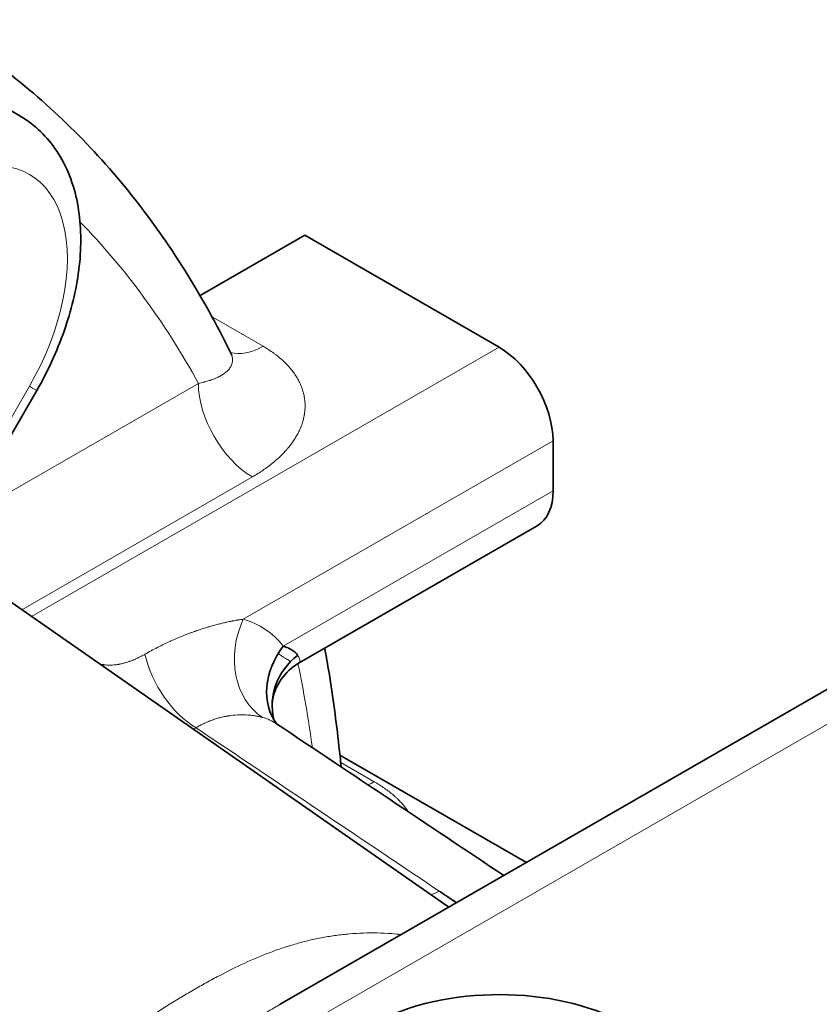
# Model space of a CAD drawing. Units: millimetres. Extents: x 259 to 4538, y 94 to 3259.
# Drawn here: x 3576 to 3628, y 3013 to 3078 of the extents above; entities that cross this region are included whole.
import ezdxf

# ---------------------------------------------------------------- set-up
doc = ezdxf.new("R2010")
doc.units = ezdxf.units.MM
doc.header["$LTSCALE"] = 8
doc.layers.add('実線(中線)', color=5, linetype='Continuous', lineweight=35)
doc.layers.add('実線(細線)', color=16, linetype='Continuous', lineweight=18)

msp = doc.modelspace()

# ---------------------------------------------------------------- linework, layer by layer
at = {"layer": '実線(中線)'}
for p, q in [((3575.934, 3071.589), (3572.971, 3073.296)), ((3594.602, 3063.775), (3587.746, 3059.828)), ((3594.602, 3063.775), (3607.33, 3056.446)), ((3572.799, 3046.252), (3577.047, 3053.609)), ((3610.865, 3047.052), (3610.865, 3050.322)), ((3609.825, 3044.755), (3594.229, 3035.774)), ((3604.044, 3019.785), (3569.974, 3043.5)), ((3593.001, 3013.426), (3634.878, 3037.541)), ((3609.124, 3022.71), (3596.907, 3029.746))]:
    msp.add_line(p, q, dxfattribs=at)
for centre, major_axis, ratio, start_param, end_param in [((3607.33, 3052.358), (2.495, -4.333), 0.578093, 0.787332, 2.358128), ((3607.33, 3049.088), (2.495, -4.333), 0.578093, 0, 0.787332), ((3596.731, 3034.841), (-3.908, -3.119), 0.795661, 5.015689, 6.266944), ((3597.467, 3032.981), (-5, 0.054), 0.881481, 5.450051, 6.50144), ((3587.735, 3023.12), (4.777, 8.819), 0.556753, 6.231853, 6.231859), ((3607.33, 3007.149), (-12, 0), 0.575862, 4.010421, 6.985153)]:
    msp.add_ellipse(centre, major_axis=major_axis, ratio=ratio, start_param=start_param, end_param=end_param, dxfattribs=at)
for points, knots in [([(3589.761, 3056.049), (3588.838, 3057.939), (3587.832, 3059.754), (3585.657, 3063.219), (3584.489, 3064.87), (3581.994, 3067.992), (3580.668, 3069.464), (3577.866, 3072.215), (3576.39, 3073.495), (3573.299, 3075.848), (3571.684, 3076.922), (3570.007, 3077.888)], [0.4152551, 0.4152551, 0.4152551, 0.4152551, 0.4896705, 0.4896705, 0.5640858, 0.5640858, 0.6385012, 0.6385012, 0.7129165, 0.7129165, 0.7873319, 0.7873319, 0.7873319, 0.7873319]), ([(3577.047, 3053.609), (3577.767, 3054.856), (3578.373, 3056.168), (3579.309, 3058.833), (3579.639, 3060.184), (3579.975, 3062.844), (3579.983, 3064.153), (3579.607, 3066.66), (3579.221, 3067.864), (3578.02, 3069.888), (3577.25, 3070.732), (3576.191, 3071.436), (3576.064, 3071.515), (3575.934, 3071.589)], [5.497787, 5.497787, 5.497787, 5.497787, 5.812333, 5.812333, 6.126879, 6.126879, 6.441425, 6.441425, 6.755971, 6.755971, 7.033486, 7.033486, 7.070517, 7.070517, 7.070517, 7.070517]), ([(3589.761, 3056.049), (3589.794, 3055.981), (3589.824, 3055.94), (3589.831, 3055.931), (3589.832, 3055.931), (3589.832, 3055.931)], [0, 0, 0, 0, 0.1100452, 0.1100452, 0.1233732, 0.1233732, 0.1233732, 0.1233732]), ([(3593.196, 3036.877), (3593.306, 3036.839), (3593.41, 3036.799), (3593.507, 3036.755), (3593.514, 3036.752), (3593.522, 3036.748), (3593.529, 3036.745), (3593.569, 3036.726), (3593.609, 3036.707), (3593.647, 3036.687), (3593.655, 3036.682), (3593.663, 3036.678), (3593.671, 3036.674), (3593.707, 3036.654), (3593.741, 3036.634), (3593.774, 3036.614), (3593.782, 3036.609), (3593.79, 3036.604), (3593.797, 3036.599), (3593.829, 3036.579), (3593.86, 3036.558), (3593.889, 3036.537), (3593.895, 3036.532), (3593.901, 3036.527), (3593.908, 3036.522), (3593.936, 3036.5), (3593.963, 3036.478), (3593.989, 3036.455), (3593.993, 3036.451), (3593.997, 3036.447), (3594.001, 3036.443), (3594.012, 3036.433), (3594.023, 3036.422), (3594.033, 3036.412), (3594.04, 3036.405), (3594.047, 3036.397), (3594.054, 3036.39), (3594.06, 3036.383), (3594.067, 3036.376), (3594.073, 3036.368), (3594.075, 3036.366), (3594.077, 3036.364), (3594.079, 3036.361), (3594.102, 3036.334), (3594.122, 3036.307), (3594.14, 3036.279)], [0, 0, 0, 0, 0.000591969, 0.000591969, 0.000591969, 0.000636026, 0.000636026, 0.000636026, 0.000887953, 0.000887953, 0.000887953, 0.000942416, 0.000942416, 0.000942416, 0.001183938, 0.001183938, 0.001183938, 0.001241287, 0.001241287, 0.001241287, 0.001479922, 0.001479922, 0.001479922, 0.001532791, 0.001532791, 0.001532791, 0.001775907, 0.001775907, 0.001775907, 0.001817066, 0.001817066, 0.001817066, 0.001923899, 0.001923899, 0.001923899, 0.001997895, 0.001997895, 0.001997895, 0.002071891, 0.002071891, 0.002071891, 0.002094537, 0.002094537, 0.002094537, 0.002367875, 0.002367875, 0.002367875, 0.002367875]), ([(3596.985, 3028.969), (3596.941, 3029.425), (3596.894, 3029.879), (3596.755, 3031.143), (3596.655, 3031.949), (3596.438, 3033.549), (3596.319, 3034.343), (3596.104, 3035.671), (3596.011, 3036.209), (3595.914, 3036.744)], [0.105498, 0.105498, 0.105498, 0.105498, 0.1195665, 0.1195665, 0.14482125, 0.14482125, 0.170076, 0.170076, 0.18743192, 0.18743192, 0.18743192, 0.18743192]), ([(3594.229, 3035.774), (3593.78, 3035.515), (3593.365, 3035.136), (3592.783, 3034.315), (3592.603, 3033.866), (3592.482, 3033.316), (3592.469, 3033.147), (3592.468, 3033.035)], [0, 0, 0, 0, 0.2184586, 0.2184586, 0.4286237, 0.4286237, 0.5481543, 0.5481543, 0.5481543, 0.5481543])]:
    msp.add_open_spline(points, degree=3, knots=knots, dxfattribs=at)
for points in [[(3589.762, 3056.048), (3589.762, 3056.048), (3589.762, 3056.048), (3589.761, 3056.049)], [(3589.799, 3055.965), (3589.799, 3055.965), (3589.799, 3055.965), (3589.799, 3055.965)], [(3592.757, 3031.79), (3597.719, 3028.479), (3602.681, 3025.168), (3607.642, 3021.857)], [(3603.409, 3020.834), (3603.786, 3020.58), (3604.163, 3020.325), (3604.54, 3020.07)], [(3604.548, 3020.075), (3604.168, 3020.328), (3603.789, 3020.581), (3603.409, 3020.834)], [(3593.592, 3017.252), (3593.592, 3017.252), (3593.592, 3017.252), (3593.592, 3017.252)], [(3593.001, 3013.426), (3593.001, 3013.426), (3593.001, 3013.426), (3593.001, 3013.426)], [(3593.001, 3013.426), (3593.001, 3013.426), (3593.001, 3013.426), (3593.001, 3013.426)]]:
    msp.add_open_spline(points, degree=3, dxfattribs=at)
at = {"layer": '実線(細線)'}
for p, q in [((3588.531, 3058.433), (3591.877, 3056.506)), ((3576.708, 3038.812), (3607.33, 3056.446)), ((3572.374, 3045.291), (3587.635, 3054.079)), ((3572.604, 3047.018), (3576.57, 3053.887)), ((3610.865, 3050.322), (3590.58, 3038.641)), ((3591.171, 3047.955), (3576.068, 3039.258)), ((3593.196, 3036.877), (3610.865, 3047.052)), ((3593.213, 3036.871), (3593.174, 3036.849)), ((3631.681, 3033.418), (3580.523, 3003.959)), ((3596.956, 3029.266), (3599.159, 3027.997))]:
    msp.add_line(p, q, dxfattribs=at)
for centre, major_axis, ratio, start_param, end_param in [((3570.57, 3057.369), (5.988, 10.399), 0.578093, 4.710455, 7.852048), ((3511.163, 2967.529), (59.884, 103.99), 0.578093, 5.944042, 6.122698), ((3591.877, 3060.593), (-2.495, -4.333), 0.578093, 0.131523, 0.783464), ((3574.449, 3055.109), (2.598, -1.5), 0.001578, 0, 0.616391), ((3591.171, 3052.043), (2.495, -4.333), 0.578093, 3.928925, 5.499721), ((3594.116, 3036.605), (-1.388, -4.804), 0.807844, 4.516225, 6.043011), ((3584.198, 3025.155), (-7.527, -13), 0.57807, 2.919508, 3.284251), ((3587.512, 3035.629), (2.458, -4.354), 0.580993, 4.238479, 5.50409), ((3511.163, 2967.529), (59.884, 103.99), 0.578093, 5.642746, 5.70542), ((3587.735, 3023.12), (4.777, 8.819), 0.556753, 6.231859, 6.411312), ((3599.159, 3032.085), (2.495, 4.333), 0.578093, 3.809641, 3.925057), ((3603.409, 3029.01), (-5.6, -8.285), 0.622291, 0.757125, 0.826636)]:
    msp.add_ellipse(centre, major_axis=major_axis, ratio=ratio, start_param=start_param, end_param=end_param, dxfattribs=at)
for points, knots in [([(3591.877, 3056.506), (3592, 3056.435), (3592.12, 3056.362), (3592.235, 3056.288), (3592.351, 3056.213), (3592.463, 3056.136), (3592.571, 3056.058), (3592.598, 3056.039), (3592.625, 3056.019), (3592.651, 3055.999), (3592.678, 3055.979), (3592.704, 3055.959), (3592.73, 3055.939), (3592.782, 3055.899), (3592.833, 3055.859), (3592.883, 3055.818), (3592.983, 3055.737), (3593.079, 3055.654), (3593.17, 3055.57), (3593.261, 3055.486), (3593.348, 3055.401), (3593.431, 3055.315), (3593.513, 3055.228), (3593.592, 3055.141), (3593.666, 3055.052), (3593.74, 3054.963), (3593.81, 3054.873), (3593.876, 3054.782), (3593.942, 3054.691), (3594.004, 3054.599), (3594.062, 3054.505), (3594.119, 3054.411), (3594.173, 3054.317), (3594.222, 3054.221), (3594.228, 3054.209), (3594.234, 3054.197), (3594.24, 3054.185), (3594.246, 3054.172), (3594.252, 3054.16), (3594.258, 3054.148), (3594.269, 3054.124), (3594.281, 3054.1), (3594.292, 3054.076), (3594.314, 3054.028), (3594.335, 3053.98), (3594.355, 3053.931), (3594.395, 3053.835), (3594.43, 3053.738), (3594.461, 3053.641), (3594.491, 3053.544), (3594.518, 3053.446), (3594.54, 3053.349), (3594.562, 3053.251), (3594.579, 3053.153), (3594.593, 3053.055), (3594.606, 3052.957), (3594.615, 3052.859), (3594.62, 3052.76), (3594.624, 3052.662), (3594.625, 3052.563), (3594.621, 3052.464), (3594.617, 3052.365), (3594.609, 3052.266), (3594.597, 3052.166), (3594.594, 3052.141), (3594.59, 3052.117), (3594.587, 3052.092), (3594.585, 3052.079), (3594.583, 3052.067), (3594.581, 3052.054), (3594.579, 3052.042), (3594.577, 3052.029), (3594.575, 3052.017), (3594.567, 3051.967), (3594.557, 3051.918), (3594.547, 3051.868), (3594.526, 3051.769), (3594.501, 3051.671), (3594.472, 3051.574), (3594.444, 3051.476), (3594.411, 3051.38), (3594.374, 3051.283), (3594.338, 3051.187), (3594.297, 3051.091), (3594.253, 3050.996), (3594.209, 3050.901), (3594.161, 3050.807), (3594.109, 3050.713), (3594.057, 3050.619), (3594.002, 3050.526), (3593.942, 3050.434), (3593.883, 3050.341), (3593.82, 3050.249), (3593.753, 3050.158), (3593.687, 3050.066), (3593.616, 3049.976), (3593.542, 3049.885), (3593.533, 3049.874), (3593.523, 3049.863), (3593.514, 3049.852), (3593.505, 3049.84), (3593.495, 3049.829), (3593.486, 3049.818), (3593.467, 3049.795), (3593.447, 3049.773), (3593.428, 3049.751), (3593.389, 3049.706), (3593.35, 3049.662), (3593.309, 3049.618), (3593.228, 3049.53), (3593.144, 3049.444), (3593.058, 3049.358), (3592.971, 3049.273), (3592.881, 3049.189), (3592.788, 3049.106), (3592.695, 3049.023), (3592.599, 3048.942), (3592.5, 3048.861), (3592.401, 3048.781), (3592.299, 3048.702), (3592.194, 3048.624), (3592.089, 3048.546), (3591.982, 3048.469), (3591.871, 3048.394), (3591.76, 3048.318), (3591.646, 3048.244), (3591.53, 3048.171), (3591.413, 3048.098), (3591.294, 3048.026), (3591.171, 3047.955)], [0, 0, 0, 0, 0.00052085, 0.00052085, 0.00052085, 0.0010417, 0.0010417, 0.0010417, 0.00117191, 0.00117191, 0.00117191, 0.00130212, 0.00130212, 0.00130212, 0.00156255, 0.00156255, 0.00156255, 0.0020834, 0.0020834, 0.0020834, 0.00260425, 0.00260425, 0.00260425, 0.00312509, 0.00312509, 0.00312509, 0.00364594, 0.00364594, 0.00364594, 0.00416679, 0.00416679, 0.00416679, 0.00468764, 0.00468764, 0.00468764, 0.00475275, 0.00475275, 0.00475275, 0.00481785, 0.00481785, 0.00481785, 0.00494807, 0.00494807, 0.00494807, 0.00520849, 0.00520849, 0.00520849, 0.00572934, 0.00572934, 0.00572934, 0.00625019, 0.00625019, 0.00625019, 0.00677104, 0.00677104, 0.00677104, 0.00729189, 0.00729189, 0.00729189, 0.00781274, 0.00781274, 0.00781274, 0.00833358, 0.00833358, 0.00833358, 0.0084638, 0.0084638, 0.0084638, 0.0085289, 0.0085289, 0.0085289, 0.00859401, 0.00859401, 0.00859401, 0.00885443, 0.00885443, 0.00885443, 0.00937528, 0.00937528, 0.00937528, 0.00989613, 0.00989613, 0.00989613, 0.01041698, 0.01041698, 0.01041698, 0.01093783, 0.01093783, 0.01093783, 0.01145868, 0.01145868, 0.01145868, 0.01197953, 0.01197953, 0.01197953, 0.01250038, 0.01250038, 0.01250038, 0.01256548, 0.01256548, 0.01256548, 0.01263059, 0.01263059, 0.01263059, 0.0127608, 0.0127608, 0.0127608, 0.01302123, 0.01302123, 0.01302123, 0.01354207, 0.01354207, 0.01354207, 0.01406292, 0.01406292, 0.01406292, 0.01458377, 0.01458377, 0.01458377, 0.01510462, 0.01510462, 0.01510462, 0.01562547, 0.01562547, 0.01562547, 0.01614632, 0.01614632, 0.01614632, 0.01666717, 0.01666717, 0.01666717, 0.01666717]), ([(3587.635, 3054.079), (3587.766, 3054.104), (3587.891, 3054.132), (3588.013, 3054.163), (3588.026, 3054.166), (3588.04, 3054.17), (3588.053, 3054.173), (3588.16, 3054.201), (3588.263, 3054.23), (3588.362, 3054.262), (3588.386, 3054.27), (3588.41, 3054.277), (3588.433, 3054.285), (3588.519, 3054.314), (3588.602, 3054.345), (3588.683, 3054.377), (3588.714, 3054.389), (3588.745, 3054.402), (3588.775, 3054.415), (3588.829, 3054.438), (3588.881, 3054.462), (3588.931, 3054.487), (3588.945, 3054.494), (3588.96, 3054.501), (3588.973, 3054.508), (3588.984, 3054.513), (3588.995, 3054.519), (3589.006, 3054.524), (3589.018, 3054.53), (3589.03, 3054.537), (3589.041, 3054.543), (3589.052, 3054.549), (3589.063, 3054.555), (3589.074, 3054.561), (3589.076, 3054.562), (3589.077, 3054.562), (3589.078, 3054.563), (3589.088, 3054.568), (3589.097, 3054.574), (3589.107, 3054.579), (3589.189, 3054.626), (3589.265, 3054.675), (3589.335, 3054.726), (3589.412, 3054.782), (3589.482, 3054.841), (3589.544, 3054.903), (3589.574, 3054.932), (3589.601, 3054.962), (3589.627, 3054.993), (3589.653, 3055.023), (3589.677, 3055.055), (3589.699, 3055.087), (3589.701, 3055.089), (3589.702, 3055.091), (3589.704, 3055.094), (3589.724, 3055.123), (3589.743, 3055.154), (3589.76, 3055.185), (3589.761, 3055.188), (3589.763, 3055.191), (3589.765, 3055.194), (3589.772, 3055.208), (3589.779, 3055.222), (3589.786, 3055.236), (3589.787, 3055.239), (3589.789, 3055.242), (3589.79, 3055.246), (3589.793, 3055.251), (3589.795, 3055.256), (3589.797, 3055.262), (3589.799, 3055.265), (3589.8, 3055.268), (3589.802, 3055.272), (3589.804, 3055.277), (3589.806, 3055.282), (3589.808, 3055.288), (3589.809, 3055.291), (3589.811, 3055.295), (3589.812, 3055.298), (3589.824, 3055.329), (3589.835, 3055.361), (3589.843, 3055.394), (3589.852, 3055.429), (3589.859, 3055.466), (3589.864, 3055.502), (3589.864, 3055.505), (3589.865, 3055.509), (3589.865, 3055.512), (3589.869, 3055.545), (3589.871, 3055.579), (3589.871, 3055.614), (3589.87, 3055.651), (3589.868, 3055.689), (3589.862, 3055.728), (3589.862, 3055.729), (3589.862, 3055.731), (3589.862, 3055.732), (3589.856, 3055.769), (3589.849, 3055.807), (3589.839, 3055.845), (3589.828, 3055.883), (3589.816, 3055.921), (3589.801, 3055.959), (3589.8, 3055.961), (3589.799, 3055.964), (3589.798, 3055.966), (3589.792, 3055.983), (3589.784, 3056), (3589.777, 3056.017), (3589.775, 3056.02), (3589.773, 3056.024), (3589.772, 3056.027), (3589.769, 3056.033), (3589.766, 3056.04), (3589.763, 3056.046), (3589.763, 3056.046), (3589.762, 3056.047), (3589.762, 3056.048)], [0, 0, 0, 0, 0.000576938, 0.000576938, 0.000576938, 0.000641721, 0.000641721, 0.000641721, 0.001153877, 0.001153877, 0.001153877, 0.001277461, 0.001277461, 0.001277461, 0.001730815, 0.001730815, 0.001730815, 0.001907403, 0.001907403, 0.001907403, 0.002220233, 0.002220233, 0.002220233, 0.002307754, 0.002307754, 0.002307754, 0.002376114, 0.002376114, 0.002376114, 0.002451988, 0.002451988, 0.002451988, 0.002524106, 0.002524106, 0.002524106, 0.002531617, 0.002531617, 0.002531617, 0.002596223, 0.002596223, 0.002596223, 0.003147204, 0.003147204, 0.003147204, 0.003752417, 0.003752417, 0.003752417, 0.004038569, 0.004038569, 0.004038569, 0.004327038, 0.004327038, 0.004327038, 0.004347449, 0.004347449, 0.004347449, 0.004615508, 0.004615508, 0.004615508, 0.004641138, 0.004641138, 0.004641138, 0.004759742, 0.004759742, 0.004759742, 0.004787016, 0.004787016, 0.004787016, 0.00483186, 0.00483186, 0.00483186, 0.004859703, 0.004859703, 0.004859703, 0.004903977, 0.004903977, 0.004903977, 0.004932214, 0.004932214, 0.004932214, 0.005192446, 0.005192446, 0.005192446, 0.005480915, 0.005480915, 0.005480915, 0.005505686, 0.005505686, 0.005505686, 0.005769384, 0.005769384, 0.005769384, 0.006057854, 0.006057854, 0.006057854, 0.006067653, 0.006067653, 0.006067653, 0.006346323, 0.006346323, 0.006346323, 0.006618155, 0.006618155, 0.006618155, 0.006634792, 0.006634792, 0.006634792, 0.006753959, 0.006753959, 0.006753959, 0.006779027, 0.006779027, 0.006779027, 0.006821583, 0.006821583, 0.006821583, 0.006826029, 0.006826029, 0.006826029, 0.006826029]), ([(3584.139, 3036.345), (3584.407, 3036.498), (3584.676, 3036.644), (3584.946, 3036.782), (3584.961, 3036.79), (3584.976, 3036.798), (3584.991, 3036.806), (3585.246, 3036.936), (3585.502, 3037.06), (3585.759, 3037.178), (3585.786, 3037.19), (3585.814, 3037.203), (3585.841, 3037.215), (3586.086, 3037.326), (3586.331, 3037.432), (3586.577, 3037.531), (3586.614, 3037.546), (3586.651, 3037.561), (3586.688, 3037.576), (3586.788, 3037.616), (3586.887, 3037.654), (3586.987, 3037.692), (3587.028, 3037.708), (3587.069, 3037.723), (3587.11, 3037.738), (3587.138, 3037.748), (3587.165, 3037.758), (3587.192, 3037.768), (3587.2, 3037.771), (3587.208, 3037.774), (3587.215, 3037.777), (3587.25, 3037.79), (3587.285, 3037.802), (3587.32, 3037.815), (3587.346, 3037.824), (3587.372, 3037.833), (3587.397, 3037.842), (3587.441, 3037.858), (3587.485, 3037.873), (3587.529, 3037.888), (3587.759, 3037.967), (3587.987, 3038.041), (3588.215, 3038.11), (3588.258, 3038.123), (3588.302, 3038.136), (3588.346, 3038.148), (3588.437, 3038.175), (3588.529, 3038.201), (3588.62, 3038.226), (3588.754, 3038.264), (3588.888, 3038.299), (3589.022, 3038.332), (3589.057, 3038.341), (3589.093, 3038.35), (3589.129, 3038.359), (3589.226, 3038.382), (3589.323, 3038.405), (3589.42, 3038.426), (3589.449, 3038.433), (3589.478, 3038.439), (3589.507, 3038.446), (3589.609, 3038.468), (3589.711, 3038.489), (3589.813, 3038.509), (3589.834, 3038.514), (3589.855, 3038.518), (3589.875, 3038.522), (3589.984, 3038.543), (3590.093, 3038.563), (3590.2, 3038.581), (3590.211, 3038.583), (3590.222, 3038.585), (3590.233, 3038.587), (3590.35, 3038.606), (3590.466, 3038.624), (3590.58, 3038.641)], [0, 0, 0, 0, 0.001131025, 0.001131025, 0.001131025, 0.001194324, 0.001194324, 0.001194324, 0.002262051, 0.002262051, 0.002262051, 0.002376756, 0.002376756, 0.002376756, 0.003393076, 0.003393076, 0.003393076, 0.00354751, 0.00354751, 0.00354751, 0.003958589, 0.003958589, 0.003958589, 0.004128539, 0.004128539, 0.004128539, 0.004241345, 0.004241345, 0.004241345, 0.004273346, 0.004273346, 0.004273346, 0.004417951, 0.004417951, 0.004417951, 0.004524101, 0.004524101, 0.004524101, 0.004705835, 0.004705835, 0.004705835, 0.005655127, 0.005655127, 0.005655127, 0.005837345, 0.005837345, 0.005837345, 0.006220639, 0.006220639, 0.006220639, 0.006786152, 0.006786152, 0.006786152, 0.006937787, 0.006937787, 0.006937787, 0.007351665, 0.007351665, 0.007351665, 0.007476631, 0.007476631, 0.007476631, 0.007917178, 0.007917178, 0.007917178, 0.00800797, 0.00800797, 0.00800797, 0.00848269, 0.00848269, 0.00848269, 0.00853183, 0.00853183, 0.00853183, 0.009048203, 0.009048203, 0.009048203, 0.009048203]), ([(3581.139, 3035.728), (3581.15, 3035.725), (3581.161, 3035.722), (3581.172, 3035.719), (3581.225, 3035.704), (3581.279, 3035.691), (3581.332, 3035.68), (3581.342, 3035.678), (3581.352, 3035.676), (3581.361, 3035.674), (3581.378, 3035.671), (3581.394, 3035.668), (3581.411, 3035.665), (3581.419, 3035.664), (3581.427, 3035.663), (3581.435, 3035.661), (3581.439, 3035.661), (3581.442, 3035.66), (3581.445, 3035.66), (3581.45, 3035.659), (3581.455, 3035.658), (3581.46, 3035.657), (3581.493, 3035.653), (3581.525, 3035.649), (3581.557, 3035.645), (3581.628, 3035.638), (3581.699, 3035.633), (3581.769, 3035.631), (3581.773, 3035.631), (3581.776, 3035.631), (3581.78, 3035.631), (3581.848, 3035.63), (3581.916, 3035.631), (3581.984, 3035.634), (3581.99, 3035.635), (3581.995, 3035.635), (3582.001, 3035.635), (3582.07, 3035.639), (3582.138, 3035.645), (3582.207, 3035.653), (3582.211, 3035.654), (3582.216, 3035.654), (3582.221, 3035.655), (3582.254, 3035.659), (3582.288, 3035.664), (3582.321, 3035.669), (3582.324, 3035.669), (3582.327, 3035.67), (3582.331, 3035.67), (3582.347, 3035.673), (3582.363, 3035.675), (3582.379, 3035.678), (3582.381, 3035.679), (3582.383, 3035.679), (3582.385, 3035.679), (3582.393, 3035.681), (3582.401, 3035.682), (3582.408, 3035.683), (3582.418, 3035.685), (3582.428, 3035.687), (3582.437, 3035.689), (3582.438, 3035.689), (3582.439, 3035.689), (3582.44, 3035.689), (3582.513, 3035.703), (3582.586, 3035.718), (3582.658, 3035.736), (3582.663, 3035.737), (3582.668, 3035.738), (3582.673, 3035.739), (3582.74, 3035.756), (3582.807, 3035.774), (3582.873, 3035.794), (3582.886, 3035.798), (3582.899, 3035.801), (3582.911, 3035.805), (3582.97, 3035.823), (3583.029, 3035.842), (3583.088, 3035.863), (3583.11, 3035.87), (3583.131, 3035.878), (3583.153, 3035.886), (3583.203, 3035.904), (3583.252, 3035.922), (3583.301, 3035.941), (3583.333, 3035.954), (3583.366, 3035.967), (3583.399, 3035.981), (3583.401, 3035.982), (3583.404, 3035.983), (3583.407, 3035.984), (3583.415, 3035.987), (3583.422, 3035.991), (3583.43, 3035.994), (3583.44, 3035.998), (3583.45, 3036.002), (3583.461, 3036.007), (3583.478, 3036.014), (3583.495, 3036.022), (3583.513, 3036.029), (3583.516, 3036.031), (3583.519, 3036.032), (3583.523, 3036.034), (3583.564, 3036.052), (3583.605, 3036.071), (3583.646, 3036.09), (3583.672, 3036.102), (3583.698, 3036.114), (3583.723, 3036.126), (3583.78, 3036.154), (3583.837, 3036.182), (3583.893, 3036.211), (3583.906, 3036.218), (3583.919, 3036.225), (3583.932, 3036.232), (3584.001, 3036.268), (3584.07, 3036.306), (3584.139, 3036.345)], [0.000616746, 0.000616746, 0.000616746, 0.000616746, 0.000659683, 0.000659683, 0.000659683, 0.000866283, 0.000866283, 0.000866283, 0.000903915, 0.000903915, 0.000903915, 0.000966992, 0.000966992, 0.000966992, 0.000998836, 0.000998836, 0.000998836, 0.001010664, 0.001010664, 0.001010664, 0.001030881, 0.001030881, 0.001030881, 0.001155044, 0.001155044, 0.001155044, 0.001429813, 0.001429813, 0.001429813, 0.001443805, 0.001443805, 0.001443805, 0.001710319, 0.001710319, 0.001710319, 0.001732566, 0.001732566, 0.001732566, 0.002002474, 0.002002474, 0.002002474, 0.002021327, 0.002021327, 0.002021327, 0.002152967, 0.002152967, 0.002152967, 0.002165708, 0.002165708, 0.002165708, 0.002229331, 0.002229331, 0.002229331, 0.002237898, 0.002237898, 0.002237898, 0.00226779, 0.00226779, 0.00226779, 0.002306387, 0.002306387, 0.002306387, 0.002310088, 0.002310088, 0.002310088, 0.002598849, 0.002598849, 0.002598849, 0.002619111, 0.002619111, 0.002619111, 0.00288761, 0.00288761, 0.00288761, 0.002938745, 0.002938745, 0.002938745, 0.003176371, 0.003176371, 0.003176371, 0.003265175, 0.003265175, 0.003265175, 0.003465132, 0.003465132, 0.003465132, 0.003598398, 0.003598398, 0.003598398, 0.003609513, 0.003609513, 0.003609513, 0.003640531, 0.003640531, 0.003640531, 0.003682753, 0.003682753, 0.003682753, 0.003753893, 0.003753893, 0.003753893, 0.003767341, 0.003767341, 0.003767341, 0.003936885, 0.003936885, 0.003936885, 0.004042654, 0.004042654, 0.004042654, 0.00427751, 0.00427751, 0.00427751, 0.004331415, 0.004331415, 0.004331415, 0.004620176, 0.004620176, 0.004620176, 0.004620176]), ([(3593.692, 3035.879), (3593.684, 3035.883), (3593.676, 3035.887), (3593.668, 3035.89), (3593.625, 3035.911), (3593.58, 3035.934), (3593.533, 3035.96), (3593.521, 3035.966), (3593.51, 3035.972), (3593.498, 3035.979), (3593.448, 3036.007), (3593.396, 3036.037), (3593.342, 3036.07), (3593.332, 3036.077), (3593.322, 3036.083), (3593.311, 3036.089), (3593.287, 3036.104), (3593.263, 3036.119), (3593.239, 3036.135), (3593.229, 3036.141), (3593.22, 3036.147), (3593.211, 3036.153), (3593.203, 3036.158), (3593.194, 3036.164), (3593.185, 3036.17), (3593.185, 3036.17), (3593.185, 3036.17), (3593.185, 3036.17), (3593.176, 3036.175), (3593.168, 3036.181), (3593.159, 3036.187), (3593.159, 3036.187), (3593.158, 3036.187), (3593.158, 3036.188), (3593.149, 3036.194), (3593.139, 3036.2), (3593.13, 3036.206), (3593.122, 3036.211), (3593.114, 3036.217), (3593.107, 3036.222), (3593.04, 3036.267), (3592.971, 3036.315), (3592.901, 3036.366), (3592.896, 3036.369), (3592.892, 3036.372), (3592.887, 3036.376), (3592.879, 3036.382), (3592.871, 3036.388), (3592.863, 3036.394)], [0.00462659, 0.00462659, 0.00462659, 0.00462659, 0.004687117, 0.004687117, 0.004687117, 0.005013659, 0.005013659, 0.005013659, 0.005092331, 0.005092331, 0.005092331, 0.005431464, 0.005431464, 0.005431464, 0.005494457, 0.005494457, 0.005494457, 0.005640367, 0.005640367, 0.005640367, 0.005694365, 0.005694365, 0.005694365, 0.005744221, 0.005744221, 0.005744221, 0.005744818, 0.005744818, 0.005744818, 0.005794032, 0.005794032, 0.005794032, 0.005797043, 0.005797043, 0.005797043, 0.005849269, 0.005849269, 0.005849269, 0.005893551, 0.005893551, 0.005893551, 0.006267074, 0.006267074, 0.006267074, 0.006290285, 0.006290285, 0.006290285, 0.006333577, 0.006333577, 0.006333577, 0.006333577]), ([(3594.14, 3036.279), (3594.167, 3036.236), (3594.19, 3036.196), (3594.21, 3036.158), (3594.211, 3036.155), (3594.212, 3036.153), (3594.213, 3036.151), (3594.231, 3036.115), (3594.246, 3036.082), (3594.258, 3036.051), (3594.26, 3036.047), (3594.261, 3036.043), (3594.263, 3036.039), (3594.273, 3036.01), (3594.281, 3035.983), (3594.286, 3035.958), (3594.287, 3035.954), (3594.287, 3035.949), (3594.288, 3035.945), (3594.292, 3035.922), (3594.293, 3035.901), (3594.291, 3035.881), (3594.291, 3035.877), (3594.291, 3035.872), (3594.29, 3035.868), (3594.289, 3035.861), (3594.288, 3035.855), (3594.286, 3035.849), (3594.285, 3035.844), (3594.283, 3035.84), (3594.282, 3035.836), (3594.282, 3035.835), (3594.281, 3035.835), (3594.281, 3035.834), (3594.28, 3035.832), (3594.28, 3035.831), (3594.279, 3035.829), (3594.279, 3035.828), (3594.278, 3035.828), (3594.278, 3035.827), (3594.277, 3035.825), (3594.277, 3035.824), (3594.276, 3035.822), (3594.275, 3035.822), (3594.275, 3035.821), (3594.275, 3035.821), (3594.273, 3035.817), (3594.27, 3035.813), (3594.268, 3035.809), (3594.259, 3035.797), (3594.249, 3035.787), (3594.236, 3035.778), (3594.234, 3035.777), (3594.232, 3035.775), (3594.229, 3035.774)], [0, 0, 0, 0, 0.000417805, 0.000417805, 0.000417805, 0.000443737, 0.000443737, 0.000443737, 0.00083561, 0.00083561, 0.00083561, 0.000883874, 0.000883874, 0.000883874, 0.001253415, 0.001253415, 0.001253415, 0.001320605, 0.001320605, 0.001320605, 0.00167122, 0.00167122, 0.00167122, 0.00175409, 0.00175409, 0.00175409, 0.001880122, 0.001880122, 0.001880122, 0.001969657, 0.001969657, 0.001969657, 0.001984573, 0.001984573, 0.001984573, 0.002023429, 0.002023429, 0.002023429, 0.002036799, 0.002036799, 0.002036799, 0.002077139, 0.002077139, 0.002077139, 0.002089025, 0.002089025, 0.002089025, 0.002184362, 0.002184362, 0.002184362, 0.00250683, 0.00250683, 0.00250683, 0.002558507, 0.002558507, 0.002558507, 0.002558507]), ([(3591.845, 3032.206), (3591.771, 3032.226), (3591.62, 3032.263), (3591.382, 3032.309), (3591.132, 3032.344), (3590.96, 3032.36), (3590.697, 3032.378), (3590.516, 3032.381), (3590.146, 3032.371), (3589.957, 3032.356), (3589.717, 3032.325), (3589.668, 3032.318), (3589.608, 3032.309), (3589.596, 3032.307), (3589.572, 3032.303), (3589.535, 3032.297), (3589.402, 3032.274), (3589.184, 3032.229), (3588.895, 3032.153), (3588.607, 3032.061), (3588.322, 3031.953), (3588.039, 3031.829), (3587.76, 3031.688), (3587.575, 3031.583), (3587.484, 3031.528)], [0, 0, 0, 0, 0.000395578, 0.000791157, 0.001186735, 0.001582314, 0.001582314, 0.002373471, 0.002373471, 0.003164627, 0.003164627, 0.003362417, 0.003362417, 0.003411864, 0.003411864, 0.003461311, 0.003560206, 0.003955784, 0.004351363, 0.004746941, 0.00514252, 0.005538098, 0.005933677, 0.006329255, 0.006329255, 0.006329255, 0.006329255]), ([(3599.159, 3027.997), (3599.276, 3027.93), (3599.39, 3027.861), (3599.5, 3027.791), (3599.611, 3027.72), (3599.718, 3027.648), (3599.823, 3027.575), (3599.927, 3027.502), (3600.028, 3027.427), (3600.126, 3027.351), (3600.224, 3027.275), (3600.318, 3027.197), (3600.41, 3027.118), (3600.433, 3027.098), (3600.455, 3027.078), (3600.478, 3027.058), (3600.5, 3027.038), (3600.522, 3027.018), (3600.544, 3026.998), (3600.588, 3026.957), (3600.632, 3026.917), (3600.674, 3026.876), (3600.758, 3026.795), (3600.838, 3026.712), (3600.915, 3026.629), (3600.992, 3026.546), (3601.065, 3026.461), (3601.134, 3026.376), (3601.203, 3026.291), (3601.269, 3026.205), (3601.331, 3026.118), (3601.353, 3026.088), (3601.374, 3026.057), (3601.395, 3026.026)], [0, 0, 0, 0, 0.000493479, 0.000493479, 0.000493479, 0.000986958, 0.000986958, 0.000986958, 0.001480436, 0.001480436, 0.001480436, 0.001973915, 0.001973915, 0.001973915, 0.002097285, 0.002097285, 0.002097285, 0.002220655, 0.002220655, 0.002220655, 0.002467394, 0.002467394, 0.002467394, 0.002960873, 0.002960873, 0.002960873, 0.003454352, 0.003454352, 0.003454352, 0.00394783, 0.00394783, 0.00394783, 0.00412257, 0.00412257, 0.00412257, 0.00412257]), ([(3573.121, 3005.477), (3573.537, 3005.716), (3573.946, 3005.955), (3574.348, 3006.192), (3574.751, 3006.43), (3575.148, 3006.666), (3575.538, 3006.902), (3575.541, 3006.904), (3575.545, 3006.906), (3575.548, 3006.908), (3575.935, 3007.142), (3576.316, 3007.374), (3576.69, 3007.606), (3576.695, 3007.609), (3576.7, 3007.612), (3576.705, 3007.615), (3576.794, 3007.67), (3576.884, 3007.725), (3576.973, 3007.781), (3576.978, 3007.784), (3576.983, 3007.787), (3576.988, 3007.79), (3577.03, 3007.816), (3577.072, 3007.842), (3577.113, 3007.868), (3577.118, 3007.871), (3577.124, 3007.874), (3577.129, 3007.878), (3577.17, 3007.904), (3577.212, 3007.929), (3577.253, 3007.955), (3577.258, 3007.958), (3577.264, 3007.962), (3577.269, 3007.965), (3577.45, 3008.078), (3577.628, 3008.19), (3577.805, 3008.301), (3577.811, 3008.305), (3577.817, 3008.309), (3577.823, 3008.313), (3578.189, 3008.543), (3578.548, 3008.771), (3578.9, 3008.997), (3579.245, 3009.218), (3579.584, 3009.437), (3579.918, 3009.653), (3579.925, 3009.658), (3579.932, 3009.662), (3579.939, 3009.667), (3580.279, 3009.888), (3580.614, 3010.106), (3580.943, 3010.321), (3581.265, 3010.532), (3581.583, 3010.74), (3581.896, 3010.945), (3581.903, 3010.949), (3581.91, 3010.954), (3581.917, 3010.958), (3582.236, 3011.168), (3582.552, 3011.374), (3582.863, 3011.578), (3583.168, 3011.777), (3583.469, 3011.973), (3583.767, 3012.166), (3583.773, 3012.17), (3583.779, 3012.174), (3583.786, 3012.178), (3584.09, 3012.374), (3584.39, 3012.567), (3584.688, 3012.757), (3584.98, 3012.943), (3585.27, 3013.126), (3585.558, 3013.305), (3585.563, 3013.308), (3585.568, 3013.311), (3585.573, 3013.314), (3585.865, 3013.496), (3586.155, 3013.675), (3586.443, 3013.849), (3586.728, 3014.02), (3587.01, 3014.188), (3587.291, 3014.352), (3587.295, 3014.354), (3587.299, 3014.356), (3587.302, 3014.358), (3587.587, 3014.524), (3587.87, 3014.685), (3588.152, 3014.842), (3588.432, 3014.998), (3588.711, 3015.149), (3588.989, 3015.295), (3588.991, 3015.297), (3588.994, 3015.298), (3588.996, 3015.299), (3589.556, 3015.594), (3590.113, 3015.869), (3590.671, 3016.124), (3590.672, 3016.125), (3590.673, 3016.125), (3590.673, 3016.125), (3591.232, 3016.381), (3591.791, 3016.615), (3592.353, 3016.827), (3592.354, 3016.827), (3592.355, 3016.827), (3592.355, 3016.827), (3592.636, 3016.933), (3592.917, 3017.033), (3593.2, 3017.126), (3593.201, 3017.127), (3593.202, 3017.127), (3593.203, 3017.127), (3593.273, 3017.151), (3593.343, 3017.173), (3593.413, 3017.196), (3593.414, 3017.196), (3593.415, 3017.196), (3593.417, 3017.197), (3593.451, 3017.208), (3593.485, 3017.219), (3593.52, 3017.229), (3593.521, 3017.23), (3593.522, 3017.23), (3593.523, 3017.231), (3593.558, 3017.241), (3593.592, 3017.252), (3593.626, 3017.263), (3593.628, 3017.263), (3593.629, 3017.264), (3593.63, 3017.264), (3593.771, 3017.307), (3593.912, 3017.349), (3594.053, 3017.39), (3594.055, 3017.39), (3594.056, 3017.39), (3594.058, 3017.391), (3594.344, 3017.472), (3594.63, 3017.547), (3594.917, 3017.615), (3595.202, 3017.682), (3595.488, 3017.743), (3595.776, 3017.797), (3595.778, 3017.797), (3595.78, 3017.798), (3595.783, 3017.798), (3596.07, 3017.852), (3596.359, 3017.899), (3596.649, 3017.938), (3596.652, 3017.939), (3596.654, 3017.939), (3596.657, 3017.94), (3596.947, 3017.979), (3597.24, 3018.011), (3597.534, 3018.036), (3597.537, 3018.037), (3597.539, 3018.037), (3597.542, 3018.037), (3597.836, 3018.062), (3598.133, 3018.08), (3598.432, 3018.089), (3598.435, 3018.089), (3598.437, 3018.089), (3598.44, 3018.09), (3598.739, 3018.099), (3599.041, 3018.101), (3599.346, 3018.095), (3599.349, 3018.095), (3599.351, 3018.095), (3599.354, 3018.095), (3599.659, 3018.089), (3599.967, 3018.074), (3600.279, 3018.052), (3600.282, 3018.052), (3600.284, 3018.051), (3600.286, 3018.051), (3600.5, 3018.035), (3600.716, 3018.016), (3600.934, 3017.992)], [0, 0, 0, 0, 0.00176094, 0.00176094, 0.00176094, 0.00352234, 0.00352234, 0.00352234, 0.00353786, 0.00353786, 0.00353786, 0.00528421, 0.00528421, 0.00528421, 0.00530679, 0.00530679, 0.00530679, 0.00572475, 0.00572475, 0.00572475, 0.00574902, 0.00574902, 0.00574902, 0.00594504, 0.00594504, 0.00594504, 0.00597014, 0.00597014, 0.00597014, 0.00616536, 0.00616536, 0.00616536, 0.00619126, 0.00619126, 0.00619126, 0.00704689, 0.00704689, 0.00704689, 0.00707572, 0.00707572, 0.00707572, 0.00884465, 0.00884465, 0.00884465, 0.0105771, 0.0105771, 0.0105771, 0.01061358, 0.01061358, 0.01061358, 0.01238251, 0.01238251, 0.01238251, 0.01411297, 0.01411297, 0.01411297, 0.01415145, 0.01415145, 0.01415145, 0.01592038, 0.01592038, 0.01592038, 0.01765327, 0.01765327, 0.01765327, 0.01768931, 0.01768931, 0.01768931, 0.01945824, 0.01945824, 0.01945824, 0.0211968, 0.0211968, 0.0211968, 0.02122717, 0.02122717, 0.02122717, 0.0229961, 0.0229961, 0.0229961, 0.02474245, 0.02474245, 0.02474245, 0.02476503, 0.02476503, 0.02476503, 0.02653396, 0.02653396, 0.02653396, 0.02828918, 0.02828918, 0.02828918, 0.02830289, 0.02830289, 0.02830289, 0.03183599, 0.03183599, 0.03183599, 0.03184075, 0.03184075, 0.03184075, 0.03537861, 0.03537861, 0.03537861, 0.03538193, 0.03538193, 0.03538193, 0.03714754, 0.03714754, 0.03714754, 0.03715427, 0.03715427, 0.03715427, 0.03758978, 0.03758978, 0.03758978, 0.03759726, 0.03759726, 0.03759726, 0.03781089, 0.03781089, 0.03781089, 0.03781875, 0.03781875, 0.03781875, 0.03803201, 0.03803201, 0.03803201, 0.03804023, 0.03804023, 0.03804023, 0.03891647, 0.03891647, 0.03891647, 0.03892608, 0.03892608, 0.03892608, 0.04069744, 0.04069744, 0.04069744, 0.04245434, 0.04245434, 0.04245434, 0.0424683, 0.0424683, 0.0424683, 0.04422327, 0.04422327, 0.04422327, 0.04423857, 0.04423857, 0.04423857, 0.0459922, 0.0459922, 0.0459922, 0.04600817, 0.04600817, 0.04600817, 0.04776113, 0.04776113, 0.04776113, 0.047777, 0.047777, 0.047777, 0.04953006, 0.04953006, 0.04953006, 0.04954497, 0.04954497, 0.04954497, 0.05129899, 0.05129899, 0.05129899, 0.05131196, 0.05131196, 0.05131196, 0.05251621, 0.05251621, 0.05251621, 0.05251621]), ([(3593.001, 3013.426), (3592.868, 3013.349), (3592.735, 3013.272), (3592.601, 3013.195), (3592.417, 3013.088), (3592.233, 3012.981), (3592.049, 3012.874), (3591.464, 3012.533), (3590.876, 3012.188), (3590.285, 3011.838), (3590.112, 3011.735), (3589.938, 3011.632), (3589.764, 3011.529), (3589.151, 3011.165), (3588.533, 3010.796), (3587.91, 3010.423), (3587.754, 3010.329), (3587.597, 3010.235), (3587.44, 3010.141), (3586.786, 3009.75), (3586.126, 3009.354), (3585.46, 3008.954), (3585.328, 3008.875), (3585.196, 3008.796), (3585.064, 3008.717), (3584.664, 3008.477), (3584.26, 3008.236), (3583.854, 3007.993), (3583.544, 3007.808), (3583.232, 3007.622), (3582.918, 3007.435), (3582.821, 3007.378), (3582.724, 3007.32), (3582.627, 3007.263), (3582.507, 3007.191), (3582.387, 3007.12), (3582.266, 3007.048), (3582.211, 3007.016), (3582.157, 3006.983), (3582.102, 3006.951), (3582.07, 3006.932), (3582.039, 3006.914), (3582.007, 3006.895), (3581.984, 3006.881), (3581.961, 3006.867), (3581.937, 3006.854), (3581.827, 3006.789), (3581.717, 3006.723), (3581.607, 3006.658), (3581.532, 3006.614), (3581.458, 3006.57), (3581.383, 3006.526), (3581.015, 3006.309), (3580.646, 3006.092), (3580.275, 3005.874), (3580.224, 3005.844), (3580.173, 3005.814), (3580.121, 3005.784), (3579.724, 3005.551), (3579.324, 3005.318), (3578.922, 3005.084), (3578.895, 3005.069), (3578.869, 3005.054), (3578.843, 3005.039), (3578.414, 3004.789), (3577.982, 3004.54), (3577.547, 3004.289)], [0.03520225, 0.03520225, 0.03520225, 0.03520225, 0.03585252, 0.03585252, 0.03585252, 0.03674909, 0.03674909, 0.03674909, 0.03959109, 0.03959109, 0.03959109, 0.040424, 0.040424, 0.040424, 0.04336146, 0.04336146, 0.04336146, 0.04409891, 0.04409891, 0.04409891, 0.04716806, 0.04716806, 0.04716806, 0.04777382, 0.04777382, 0.04777382, 0.04961127, 0.04961127, 0.04961127, 0.05101578, 0.05101578, 0.05101578, 0.05144873, 0.05144873, 0.05144873, 0.05198474, 0.05198474, 0.05198474, 0.05222744, 0.05222744, 0.05222744, 0.05236745, 0.05236745, 0.05236745, 0.05247031, 0.05247031, 0.05247031, 0.05295625, 0.05295625, 0.05295625, 0.05328618, 0.05328618, 0.05328618, 0.05490141, 0.05490141, 0.05490141, 0.05512363, 0.05512363, 0.05512363, 0.05684882, 0.05684882, 0.05684882, 0.05696109, 0.05696109, 0.05696109, 0.05879854, 0.05879854, 0.05879854, 0.05879854])]:
    msp.add_open_spline(points, degree=3, knots=knots, dxfattribs=at)
for points in [[(3587.484, 3031.528), (3587.424, 3031.496), (3587.364, 3031.466), (3587.304, 3031.437)], [(3587.484, 3031.528), (3592.793, 3027.964), (3598.102, 3024.399), (3603.409, 3020.834)]]:
    msp.add_open_spline(points, degree=3, dxfattribs=at)

doc.saveas('drawing.dxf')
